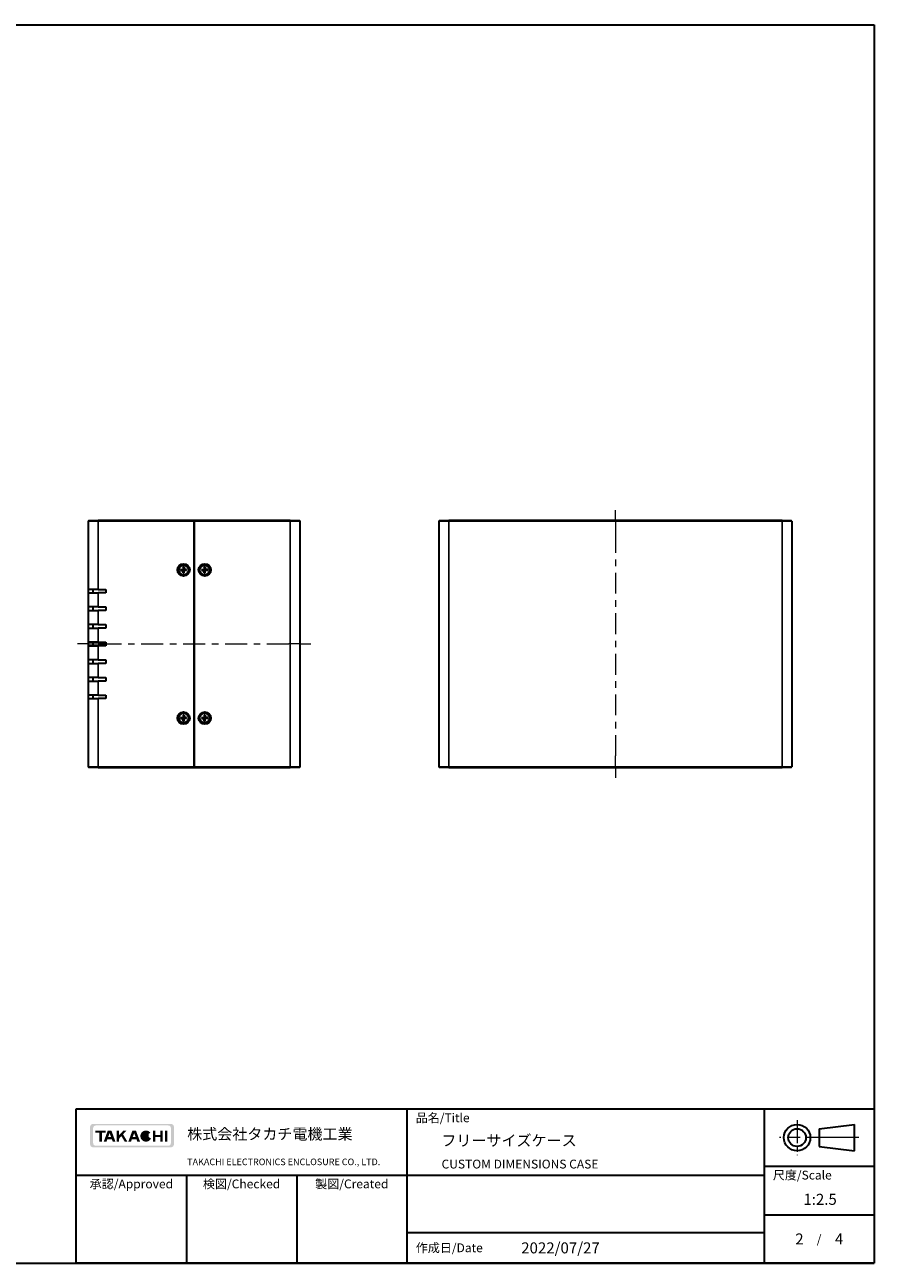
# Model space of a CAD drawing. Units: millimetres. Extents: x 36 to 3781, y 20 to 722.
# Drawn here: x 1520 to 2001, y 20 to 722 of the extents above; entities that cross this region are included whole.
import ezdxf
from ezdxf.enums import TextEntityAlignment as Align

# ---------------------------------------------------------------- set-up
doc = ezdxf.new("R2010")
doc.units = ezdxf.units.MM
doc.header["$LTSCALE"] = 2.5
doc.linetypes.add('CHAIN', pattern=[0.3543, 0.2362, -0.0295, 0.0591, -0.0295])
for name, color, linetype, lineweight in [('Border (ISO)', 7, 'Continuous', 35), ('Title (ISO)', 7, 'Continuous', 35), ('Visible (ISO)', 7, 'Continuous', 35), ('Visible Narrow (ISO)', 7, 'Continuous', 25)]:
    doc.layers.add(name, color=color, linetype=linetype, lineweight=lineweight)
doc.layers.add('Centerline (ISO)', color=7, linetype='Continuous', lineweight=18, true_color=0x80ffff)
doc.layers.add('Hatch (ISO)', color=1, linetype='Continuous', lineweight=18, true_color=0xff0000)
doc.styles.add('Note Text (TK)', font='txt')
doc.styles.add('文字スタイル67', font='arial.ttf')

# ---------------------------------------------------------------- blocks, each defined once
blk = doc.blocks.new('図面枠 tk図枠')
at = {"layer": 'Border (ISO)'}
for p, q in [((14.5, 289), (405.5, 289)), ((405.5, 289), (405.5, 8)), ((14.5, 8), (405.5, 8))]:
    blk.add_line(p, q, dxfattribs=at)
blk = doc.blocks.new('表題欄 tk表題欄')
at = {"layer": 'Hatch (ISO)'}
h = blk.add_hatch(color=256, dxfattribs=at)
edge = h.paths.add_edge_path(flags=0)
edge.add_arc((95.58, 236.3), 0.596, 270, 360)
edge.add_line((96.17, 236.3), (96.17, 239.71))
edge.add_arc((95.58, 239.71), 0.596, 0, 90)
edge.add_line((95.58, 240.31), (79.14, 240.31))
edge.add_arc((79.14, 239.71), 0.596, 90, 180)
edge.add_line((78.54, 239.71), (78.54, 236.3))
edge.add_arc((79.14, 236.3), 0.596, 180, 270)
edge.add_line((79.14, 235.7), (95.58, 235.7))
edge = h.paths.add_edge_path()
edge.add_line((77.84, 239.96), (77.84, 236.05))
edge.add_arc((78.54, 236.05), 0.702, 180, 270)
edge.add_line((78.54, 235.35), (96.17, 235.35))
edge.add_arc((96.17, 236.05), 0.702, 270, 360)
edge.add_line((96.87, 236.05), (96.87, 239.96))
edge.add_arc((96.17, 239.96), 0.702, 0, 90)
edge.add_line((96.17, 240.66), (78.54, 240.66))
edge.add_arc((78.54, 239.96), 0.702, 90, 180)
for points in [[(79.07, 239.15), (79.07, 238.66), (79.92, 238.66), (79.92, 236.66), (80.51, 236.66), (80.51, 238.66), (81.36, 238.66), (81.36, 239.15)], [(85.68, 236.66), (84.94, 237.89), (84.42, 237.32), (84.42, 236.66), (83.9, 236.66), (83.9, 239.15), (84.42, 239.15), (84.42, 238.1), (85.39, 239.15), (86.11, 239.15), (85.32, 238.3), (86.3, 236.66)], [(92.09, 239.15), (92.09, 236.66), (92.61, 236.66), (92.61, 237.66), (93.77, 237.66), (93.77, 236.66), (94.29, 236.66), (94.29, 239.15), (93.77, 239.15), (93.77, 238.15), (92.61, 238.15), (92.61, 239.15)], [(94.84, 239.15), (94.84, 236.66), (95.36, 236.66), (95.36, 239.15)]]:
    blk.add_hatch(color=256, dxfattribs=at).paths.add_polyline_path(points)
h = blk.add_hatch(color=256, dxfattribs=at)
h.paths.add_polyline_path([(82.59, 237.71), (81.95, 237.71), (82.27, 238.58)], flags=0)
h.paths.add_polyline_path([(82.78, 237.2), (81.76, 237.2), (81.57, 236.66), (80.95, 236.66), (81.86, 239.15), (82.68, 239.15), (83.59, 236.66), (82.98, 236.66)])
h = blk.add_hatch(color=256, dxfattribs=at)
h.paths.add_polyline_path([(87.53, 237.71), (88.16, 237.71), (87.85, 238.58)], flags=0)
h.paths.add_polyline_path([(87.14, 236.66), (87.34, 237.2), (88.35, 237.2), (88.55, 236.66), (89.17, 236.66), (88.25, 239.15), (87.44, 239.15), (86.52, 236.66)])
h = blk.add_hatch(color=256, dxfattribs=at)
edge = h.paths.add_edge_path()
edge.add_arc((90.52, 237.9), 1.27, 38.5505, 336.582)
edge.add_line((91.69, 237.4), (91.17, 237.62))
edge.add_ellipse((90.52, 237.9), major_axis=(0, -0.8), ratio=0.867347, start_angle=124.651, end_angle=429.4109, ccw=False)
edge.add_line((91.09, 238.36), (91.52, 238.7))
at = {"layer": 'Title (ISO)'}
for p, q in [((74.71, 244.05), (255.71, 244.05)), ((74.71, 209.05), (74.71, 244.05)), ((149.71, 244.05), (149.71, 209.05)), ((230.71, 244.05), (230.71, 209.05)), ((255.71, 244.05), (255.71, 209.05)), ((243.21, 239.55), (251.21, 240.55)), ((243.21, 239.55), (243.21, 235.55)), ((251.21, 234.55), (251.21, 240.55)), ((243.21, 235.55), (251.21, 234.55)), ((230.71, 231.05), (255.71, 231.05)), ((74.71, 229.05), (230.71, 229.05)), ((99.71, 229.05), (99.71, 209.05)), ((124.71, 229.05), (124.71, 209.05)), ((230.71, 220.05), (255.71, 220.05)), ((149.71, 216.05), (230.71, 216.05)), ((255.71, 209.05), (74.71, 209.05))]:
    blk.add_line(p, q, dxfattribs=at)
at = {"layer": 'Title (ISO)', "color": 4, "linetype": 'CHAIN', "lineweight": 18, "ltscale": 8.88956, "true_color": 0x00ffff}
blk.add_line((238.21, 241.55), (238.21, 233.55), dxfattribs=at)
at = {"layer": 'Title (ISO)', "color": 4, "linetype": 'CHAIN', "lineweight": 18, "ltscale": 20.001633, "true_color": 0x00ffff}
blk.add_line((252.21, 237.55), (234.21, 237.55), dxfattribs=at)
at = {"layer": 'Title (ISO)'}
for radius in [3, 2]:
    blk.add_circle((238.21, 237.55), radius, dxfattribs=at)
at = {"layer": 'Title (ISO)', "color": 1, "true_color": 0xff0000, "char_height": 2, "line_spacing_factor": 1.5, "style": 'Note Text (TK)'}
for s, insert, width, attachment_point in [('\\fＭＳ Ｐゴシック|b0|i0;品名/Title', (151.71, 242.05), 13.0643, 4), ('\\fＭＳ Ｐゴシック|b0|i0;承認/Approved', (87.21, 227.05), 19.3216, 5), ('\\fＭＳ Ｐゴシック|b0|i0;検図/Checked', (112.21, 227.05), 18.3275, 5), ('\\fＭＳ Ｐゴシック|b0|i0;製図/Created', (137.21, 227.05), 17.4737, 5), ('\\fＭＳ Ｐゴシック|b0|i0;尺度/Scale', (232.71, 229.05), 14.3392, 4), ('\\fＭＳ Ｐゴシック|b0|i0;作成日/Date', (151.71, 212.55), 16.3977, 4)]:
    blk.add_mtext(s, dxfattribs=dict(at, insert=insert, width=width, attachment_point=attachment_point))
at = {"layer": 'Title (ISO)', "color": 7, "line_spacing_factor": 1.5, "style": 'Note Text (TK)'}
for s, insert, char_height, attachment_point in [('株式会社タカチ電機工業', (99.87, 238.05), 2.5, 4), ('\\fＭＳ Ｐゴシック|b0|i0;/', (243.21, 214.55), 2, 5)]:
    blk.add_mtext(s, dxfattribs=dict(at, insert=insert, char_height=char_height, attachment_point=attachment_point))
at = {"layer": 'Title (ISO)', "color": 7, "insert": (99.87, 232.05), "char_height": 1.4986, "width": 48.1688, "attachment_point": 4, "line_spacing_factor": 1.5, "style": 'Note Text (TK)'}
blk.add_mtext('\\fArial|b0|i0;TAKACHI ELECTRONICS ENCLOSURE CO., LTD.', dxfattribs=at)
at = {"layer": 'Title (ISO)', "color": 7}
for tag, p, height, style in [('<品名>_001', (157.52, 235.65), 2.5, 'Note Text (TK)'), ('<Title>_001', (157.57, 230.55), 2, '文字スタイル67'), ('作成日_001', (175.64, 211.28), 2.5, 'Note Text (TK)'), ('<ページ_No.>_001', (237.95, 213.3), 2.5, 'Note Text (TK)'), ('<総ページ数>_001', (246.79, 213.3), 2.5, 'Note Text (TK)')]:
    blk.add_attdef(tag, p, '', height=height, dxfattribs=dict(at, style=style))
at = {"layer": 'Title (ISO)', "color": 7, "style": 'Note Text (TK)'}
blk.add_attdef('<尺度>', text='', height=2.5, dxfattribs=at).set_placement((243.21, 223.55), align=Align.MIDDLE_CENTER)

msp = doc.modelspace()

# ---------------------------------------------------------------- linework, layer by layer
at = {"layer": 'Centerline (ISO)'}
for p, q in [((1854.482, 440.95), (1854.482, 447.2)), ((1854.482, 440.95), (1854.482, 434.7)), ((1555.609, 371.25), (1549.359, 371.25)), ((1555.609, 371.25), (1561.859, 371.25)), ((1675.609, 371.25), (1669.359, 371.25)), ((1675.609, 371.25), (1681.859, 371.25)), ((1854.482, 301.55), (1854.482, 307.8)), ((1854.482, 301.55), (1854.482, 295.3))]:
    msp.add_line(p, q, dxfattribs=at)
at = {"layer": 'Centerline (ISO)', "linetype": 'Continuous'}
for p, q in [((1854.482, 434.7), (1854.482, 422.925)), ((1854.482, 419.175), (1854.482, 415.425)), ((1854.482, 411.675), (1854.482, 399.9)), ((1854.482, 396.15), (1854.482, 392.4)), ((1854.482, 388.65), (1854.482, 376.875)), ((1854.482, 373.125), (1854.482, 369.375)), ((1561.859, 371.25), (1574.359, 371.25)), ((1578.109, 371.25), (1581.859, 371.25)), ((1585.609, 371.25), (1598.109, 371.25)), ((1601.859, 371.25), (1605.609, 371.25)), ((1609.359, 371.25), (1621.859, 371.25)), ((1625.609, 371.25), (1629.359, 371.25)), ((1633.109, 371.25), (1645.609, 371.25)), ((1649.359, 371.25), (1653.109, 371.25)), ((1656.859, 371.25), (1669.359, 371.25)), ((1854.482, 365.625), (1854.482, 353.85)), ((1854.482, 350.1), (1854.482, 346.35)), ((1854.482, 342.6), (1854.482, 330.825)), ((1854.482, 327.075), (1854.482, 323.325)), ((1854.482, 319.575), (1854.482, 307.8))]:
    msp.add_line(p, q, dxfattribs=at)
at = {"layer": 'Visible (ISO)'}
for p, q in [((1555.609, 402.25), (1555.609, 440.95)), ((1555.909, 441.25), (1561.109, 441.25)), ((1615.609, 441.25), (1561.109, 441.25)), ((1615.609, 441.25), (1615.609, 440.95)), ((1615.609, 440.95), (1615.609, 441.25)), ((1670.109, 441.25), (1615.609, 441.25)), ((1615.609, 440.95), (1615.609, 301.55)), ((1615.609, 301.55), (1615.609, 440.95)), ((1670.109, 441.25), (1675.309, 441.25)), ((1675.609, 440.95), (1675.609, 301.55)), ((1754.482, 301.55), (1754.482, 440.95)), ((1754.782, 441.25), (1759.982, 441.25)), ((1948.982, 441.25), (1759.982, 441.25)), ((1948.982, 441.25), (1954.182, 441.25)), ((1954.482, 440.95), (1954.482, 301.55)), ((1609.359, 414.944), (1609.325, 413.753)), ((1609.361, 414.853), (1609.479, 414.06)), ((1609.739, 414.06), (1609.858, 414.853)), ((1609.86, 414.944), (1609.894, 413.753)), ((1621.359, 414.944), (1621.325, 413.753)), ((1621.361, 414.853), (1621.479, 414.06)), ((1621.739, 414.06), (1621.858, 414.853)), ((1621.86, 414.944), (1621.894, 413.753)), ((1607.915, 413.501), (1609.107, 413.534)), ((1607.915, 412.999), (1609.107, 412.966)), ((1608.799, 413.38), (1608.006, 413.498)), ((1608.006, 413.002), (1608.799, 413.12)), ((1609.359, 411.556), (1609.325, 412.747)), ((1609.479, 412.44), (1609.361, 411.647)), ((1609.858, 411.647), (1609.739, 412.44)), ((1609.86, 411.556), (1609.894, 412.747)), ((1611.303, 413.501), (1610.112, 413.534)), ((1611.303, 412.999), (1610.112, 412.966)), ((1611.212, 413.498), (1610.42, 413.38)), ((1610.42, 413.12), (1611.212, 413.002)), ((1619.915, 413.501), (1621.107, 413.534)), ((1619.915, 412.999), (1621.107, 412.966)), ((1620.799, 413.38), (1620.006, 413.498)), ((1620.006, 413.002), (1620.799, 413.12)), ((1621.359, 411.556), (1621.325, 412.747)), ((1621.479, 412.44), (1621.361, 411.647)), ((1621.858, 411.647), (1621.739, 412.44)), ((1621.86, 411.556), (1621.894, 412.747)), ((1623.303, 413.501), (1622.112, 413.534)), ((1623.303, 412.999), (1622.112, 412.966)), ((1623.212, 413.498), (1622.42, 413.38)), ((1622.42, 413.12), (1623.212, 413.002)), ((1555.609, 400.25), (1555.609, 402.25)), ((1561.109, 402.25), (1555.609, 402.25)), ((1558.109, 402.25), (1558.109, 400.25)), ((1561.109, 402.25), (1565.609, 402.25)), ((1565.609, 402.25), (1565.609, 400.25)), ((1555.609, 400.25), (1561.109, 400.25)), ((1555.609, 392.25), (1555.609, 400.25)), ((1565.609, 400.25), (1561.109, 400.25)), ((1561.109, 392.25), (1555.609, 392.25)), ((1555.609, 390.25), (1555.609, 392.25)), ((1555.609, 390.25), (1561.109, 390.25)), ((1555.609, 382.25), (1555.609, 390.25)), ((1558.109, 392.25), (1558.109, 390.25)), ((1561.109, 392.25), (1565.609, 392.25)), ((1565.609, 390.25), (1561.109, 390.25)), ((1565.609, 392.25), (1565.609, 390.25)), ((1561.109, 382.25), (1555.609, 382.25)), ((1555.609, 380.25), (1555.609, 382.25)), ((1555.609, 380.25), (1561.109, 380.25)), ((1555.609, 372.25), (1555.609, 380.25)), ((1558.109, 382.25), (1558.109, 380.25)), ((1561.109, 382.25), (1565.609, 382.25)), ((1565.609, 380.25), (1561.109, 380.25)), ((1565.609, 382.25), (1565.609, 380.25)), ((1561.109, 372.25), (1555.609, 372.25)), ((1555.609, 370.25), (1555.609, 372.25)), ((1555.609, 370.25), (1561.109, 370.25)), ((1555.609, 362.25), (1555.609, 370.25)), ((1558.109, 372.25), (1558.109, 370.25)), ((1561.109, 372.25), (1565.609, 372.25)), ((1565.609, 370.25), (1561.109, 370.25)), ((1565.609, 372.25), (1565.609, 370.25)), ((1561.109, 362.25), (1555.609, 362.25)), ((1555.609, 360.25), (1555.609, 362.25)), ((1555.609, 360.25), (1561.109, 360.25)), ((1555.609, 352.25), (1555.609, 360.25)), ((1558.109, 362.25), (1558.109, 360.25)), ((1561.109, 362.25), (1565.609, 362.25)), ((1565.609, 360.25), (1561.109, 360.25)), ((1565.609, 362.25), (1565.609, 360.25)), ((1561.109, 352.25), (1555.609, 352.25)), ((1555.609, 350.25), (1555.609, 352.25)), ((1558.109, 352.25), (1558.109, 350.25)), ((1561.109, 352.25), (1565.609, 352.25)), ((1565.609, 352.25), (1565.609, 350.25)), ((1555.609, 350.25), (1561.109, 350.25)), ((1555.609, 342.25), (1555.609, 350.25)), ((1565.609, 350.25), (1561.109, 350.25)), ((1561.109, 342.25), (1555.609, 342.25)), ((1555.609, 340.25), (1555.609, 342.25)), ((1555.609, 340.25), (1561.109, 340.25)), ((1555.609, 301.55), (1555.609, 340.25)), ((1558.109, 342.25), (1558.109, 340.25)), ((1561.109, 342.25), (1565.609, 342.25)), ((1565.609, 340.25), (1561.109, 340.25)), ((1565.609, 342.25), (1565.609, 340.25)), ((1609.359, 330.944), (1609.325, 329.753)), ((1609.361, 330.853), (1609.479, 330.06)), ((1609.739, 330.06), (1609.858, 330.853)), ((1609.86, 330.944), (1609.894, 329.753)), ((1621.359, 330.944), (1621.325, 329.753)), ((1621.361, 330.853), (1621.479, 330.06)), ((1621.739, 330.06), (1621.858, 330.853)), ((1621.86, 330.944), (1621.894, 329.753)), ((1607.915, 329.501), (1609.107, 329.534)), ((1607.915, 328.999), (1609.107, 328.966)), ((1608.799, 329.38), (1608.006, 329.498)), ((1608.006, 329.002), (1608.799, 329.12)), ((1609.359, 327.556), (1609.325, 328.747)), ((1609.479, 328.44), (1609.361, 327.647)), ((1609.858, 327.647), (1609.739, 328.44)), ((1609.86, 327.556), (1609.894, 328.747)), ((1611.303, 329.501), (1610.112, 329.534)), ((1611.303, 328.999), (1610.112, 328.966)), ((1611.212, 329.498), (1610.42, 329.38)), ((1610.42, 329.12), (1611.212, 329.002)), ((1619.915, 329.501), (1621.107, 329.534)), ((1619.915, 328.999), (1621.107, 328.966)), ((1620.799, 329.38), (1620.006, 329.498)), ((1620.006, 329.002), (1620.799, 329.12)), ((1621.359, 327.556), (1621.325, 328.747)), ((1621.479, 328.44), (1621.361, 327.647)), ((1621.858, 327.647), (1621.739, 328.44)), ((1621.86, 327.556), (1621.894, 328.747)), ((1623.303, 329.501), (1622.112, 329.534)), ((1623.303, 328.999), (1622.112, 328.966)), ((1623.212, 329.498), (1622.42, 329.38)), ((1622.42, 329.12), (1623.212, 329.002)), ((1561.109, 301.25), (1555.909, 301.25)), ((1561.109, 301.25), (1615.609, 301.25)), ((1615.609, 301.55), (1615.609, 301.25)), ((1615.609, 301.25), (1615.609, 301.55)), ((1615.609, 301.25), (1670.109, 301.25)), ((1675.309, 301.25), (1670.109, 301.25)), ((1759.982, 301.25), (1754.782, 301.25)), ((1759.982, 301.25), (1948.982, 301.25)), ((1954.182, 301.25), (1948.982, 301.25))]:
    msp.add_line(p, q, dxfattribs=at)
for centre, radius in [((1609.609, 413.25), 3.5), ((1609.609, 413.25), 2.75), ((1621.609, 413.25), 3.5), ((1621.609, 413.25), 2.75), ((1609.609, 329.25), 3.5), ((1609.609, 329.25), 2.75), ((1621.609, 329.25), 3.5), ((1621.609, 329.25), 2.75)]:
    msp.add_circle(centre, radius, dxfattribs=at)
for centre, radius, start, end in [((1555.909, 440.95), 0.3, 90, 180), ((1675.309, 440.95), 0.3, 0, 90), ((1754.782, 440.95), 0.3, 90, 180), ((1954.182, 440.95), 0.3, 0, 90), ((1609.609, 413.25), 0.82, 170.885424, 189.114576), ((1609.1, 413.759), 0.225, 271.612029, 358.387971), ((1609.1, 412.741), 0.225, 1.612029, 88.387971), ((1609.609, 413.25), 0.82, 80.885424, 99.114576), ((1609.609, 413.25), 0.82, 260.885424, 279.114576), ((1610.118, 413.759), 0.225, 181.612029, 268.387971), ((1610.118, 412.741), 0.225, 91.612029, 178.387971), ((1609.609, 413.25), 0.82, 350.885424, 9.114576), ((1621.609, 413.25), 0.82, 170.885424, 189.114576), ((1621.1, 413.759), 0.225, 271.612029, 358.387971), ((1621.1, 412.741), 0.225, 1.612029, 88.387971), ((1621.609, 413.25), 0.82, 80.885424, 99.114576), ((1621.609, 413.25), 0.82, 260.885424, 279.114576), ((1622.118, 413.759), 0.225, 181.612029, 268.387971), ((1622.118, 412.741), 0.225, 91.612029, 178.387971), ((1621.609, 413.25), 0.82, 350.885424, 9.114576), ((1609.609, 329.25), 0.82, 170.885424, 189.114576), ((1609.1, 329.759), 0.225, 271.612029, 358.387971), ((1609.1, 328.741), 0.225, 1.612029, 88.387971), ((1609.609, 329.25), 0.82, 80.885424, 99.114576), ((1609.609, 329.25), 0.82, 260.885424, 279.114576), ((1610.118, 329.759), 0.225, 181.612029, 268.387971), ((1610.118, 328.741), 0.225, 91.612029, 178.387971), ((1609.609, 329.25), 0.82, 350.885424, 9.114576), ((1621.609, 329.25), 0.82, 170.885424, 189.114576), ((1621.1, 329.759), 0.225, 271.612029, 358.387971), ((1621.1, 328.741), 0.225, 1.612029, 88.387971), ((1621.609, 329.25), 0.82, 80.885424, 99.114576), ((1621.609, 329.25), 0.82, 260.885424, 279.114576), ((1622.118, 329.759), 0.225, 181.612029, 268.387971), ((1622.118, 328.741), 0.225, 91.612029, 178.387971), ((1621.609, 329.25), 0.82, 350.885424, 9.114576), ((1555.909, 301.55), 0.3, 180, 270), ((1675.309, 301.55), 0.3, 270, 0), ((1754.782, 301.55), 0.3, 180, 270), ((1954.182, 301.55), 0.3, 270, 0)]:
    msp.add_arc(centre, radius, start, end, dxfattribs=at)
for points, knots in [([(1609.361, 414.853), (1609.36, 414.858), (1609.36, 414.865), (1609.359, 414.881), (1609.358, 414.893), (1609.358, 414.916), (1609.358, 414.931), (1609.359, 414.944)], [0.034618354, 0.034618354, 0.034618354, 0.034618354, 0.037652624, 0.037652624, 0.04141077, 0.04141077, 0.045220711, 0.045220711, 0.045220711, 0.045220711]), ([(1609.86, 414.944), (1609.86, 414.931), (1609.861, 414.916), (1609.86, 414.893), (1609.86, 414.881), (1609.859, 414.865), (1609.858, 414.858), (1609.858, 414.853)], [0.015165368, 0.015165368, 0.015165368, 0.015165368, 0.018975309, 0.018975309, 0.022733454, 0.022733454, 0.025767724, 0.025767724, 0.025767724, 0.025767724]), ([(1621.361, 414.853), (1621.36, 414.858), (1621.36, 414.865), (1621.359, 414.881), (1621.358, 414.893), (1621.358, 414.916), (1621.358, 414.931), (1621.359, 414.944)], [0.034618354, 0.034618354, 0.034618354, 0.034618354, 0.037652624, 0.037652624, 0.04141077, 0.04141077, 0.045220711, 0.045220711, 0.045220711, 0.045220711]), ([(1621.86, 414.944), (1621.86, 414.931), (1621.861, 414.916), (1621.86, 414.893), (1621.86, 414.881), (1621.859, 414.865), (1621.858, 414.858), (1621.858, 414.853)], [0.015165368, 0.015165368, 0.015165368, 0.015165368, 0.018975309, 0.018975309, 0.022733454, 0.022733454, 0.025767724, 0.025767724, 0.025767724, 0.025767724]), ([(1607.915, 413.501), (1607.928, 413.501), (1607.943, 413.501), (1607.966, 413.501), (1607.979, 413.501), (1607.995, 413.5), (1608.002, 413.499), (1608.006, 413.498)], [0.015165368, 0.015165368, 0.015165368, 0.015165368, 0.018975309, 0.018975309, 0.022733454, 0.022733454, 0.025767724, 0.025767724, 0.025767724, 0.025767724]), ([(1608.006, 413.002), (1608.002, 413.001), (1607.995, 413), (1607.979, 412.999), (1607.966, 412.999), (1607.943, 412.999), (1607.928, 412.999), (1607.915, 412.999)], [0.034618354, 0.034618354, 0.034618354, 0.034618354, 0.037652624, 0.037652624, 0.04141077, 0.04141077, 0.045220711, 0.045220711, 0.045220711, 0.045220711]), ([(1609.485, 413.748), (1609.486, 413.708), (1609.48, 413.668), (1609.461, 413.606), (1609.449, 413.578), (1609.418, 413.526), (1609.399, 413.501), (1609.358, 413.46), (1609.333, 413.441), (1609.281, 413.41), (1609.254, 413.399), (1609.192, 413.38), (1609.151, 413.374), (1609.111, 413.374)], [0.171436372, 0.171436372, 0.171436372, 0.171436372, 0.183837157, 0.183837157, 0.192559021, 0.192559021, 0.201280884, 0.201280884, 0.210002748, 0.210002748, 0.218724612, 0.218724612, 0.231125397, 0.231125397, 0.231125397, 0.231125397]), ([(1609.111, 413.126), (1609.151, 413.126), (1609.192, 413.12), (1609.254, 413.101), (1609.281, 413.09), (1609.333, 413.059), (1609.358, 413.04), (1609.399, 412.999), (1609.418, 412.974), (1609.449, 412.922), (1609.461, 412.894), (1609.48, 412.832), (1609.486, 412.792), (1609.485, 412.752)], [0.171436372, 0.171436372, 0.171436372, 0.171436372, 0.183837157, 0.183837157, 0.192559021, 0.192559021, 0.201280884, 0.201280884, 0.210002748, 0.210002748, 0.218724612, 0.218724612, 0.231125397, 0.231125397, 0.231125397, 0.231125397]), ([(1609.359, 411.556), (1609.358, 411.569), (1609.358, 411.584), (1609.358, 411.607), (1609.359, 411.619), (1609.36, 411.635), (1609.36, 411.642), (1609.361, 411.647)], [0.015165368, 0.015165368, 0.015165368, 0.015165368, 0.018975309, 0.018975309, 0.022733454, 0.022733454, 0.025767724, 0.025767724, 0.025767724, 0.025767724]), ([(1610.108, 413.374), (1610.068, 413.374), (1610.027, 413.38), (1609.965, 413.399), (1609.938, 413.41), (1609.885, 413.441), (1609.861, 413.46), (1609.82, 413.501), (1609.8, 413.526), (1609.77, 413.578), (1609.758, 413.606), (1609.739, 413.668), (1609.733, 413.708), (1609.734, 413.748)], [0.171436372, 0.171436372, 0.171436372, 0.171436372, 0.183837157, 0.183837157, 0.192559021, 0.192559021, 0.201280884, 0.201280884, 0.210002748, 0.210002748, 0.218724612, 0.218724612, 0.231125397, 0.231125397, 0.231125397, 0.231125397]), ([(1609.734, 412.752), (1609.733, 412.792), (1609.739, 412.832), (1609.758, 412.894), (1609.77, 412.922), (1609.8, 412.974), (1609.82, 412.999), (1609.861, 413.04), (1609.885, 413.059), (1609.938, 413.09), (1609.965, 413.101), (1610.027, 413.12), (1610.068, 413.126), (1610.108, 413.126)], [0.171436372, 0.171436372, 0.171436372, 0.171436372, 0.183837157, 0.183837157, 0.192559021, 0.192559021, 0.201280884, 0.201280884, 0.210002748, 0.210002748, 0.218724612, 0.218724612, 0.231125397, 0.231125397, 0.231125397, 0.231125397]), ([(1609.858, 411.647), (1609.858, 411.642), (1609.859, 411.635), (1609.86, 411.619), (1609.86, 411.607), (1609.861, 411.584), (1609.86, 411.569), (1609.86, 411.556)], [0.034618354, 0.034618354, 0.034618354, 0.034618354, 0.037652624, 0.037652624, 0.04141077, 0.04141077, 0.045220711, 0.045220711, 0.045220711, 0.045220711]), ([(1611.212, 413.498), (1611.217, 413.499), (1611.224, 413.5), (1611.24, 413.501), (1611.252, 413.501), (1611.276, 413.501), (1611.291, 413.501), (1611.303, 413.501)], [0.034618354, 0.034618354, 0.034618354, 0.034618354, 0.037652624, 0.037652624, 0.04141077, 0.04141077, 0.045220711, 0.045220711, 0.045220711, 0.045220711]), ([(1611.303, 412.999), (1611.291, 412.999), (1611.276, 412.999), (1611.252, 412.999), (1611.24, 412.999), (1611.224, 413), (1611.217, 413.001), (1611.212, 413.002)], [0.015165368, 0.015165368, 0.015165368, 0.015165368, 0.018975309, 0.018975309, 0.022733454, 0.022733454, 0.025767724, 0.025767724, 0.025767724, 0.025767724]), ([(1619.915, 413.501), (1619.928, 413.501), (1619.943, 413.501), (1619.966, 413.501), (1619.979, 413.501), (1619.995, 413.5), (1620.002, 413.499), (1620.006, 413.498)], [0.015165368, 0.015165368, 0.015165368, 0.015165368, 0.018975309, 0.018975309, 0.022733454, 0.022733454, 0.025767724, 0.025767724, 0.025767724, 0.025767724]), ([(1620.006, 413.002), (1620.002, 413.001), (1619.995, 413), (1619.979, 412.999), (1619.966, 412.999), (1619.943, 412.999), (1619.928, 412.999), (1619.915, 412.999)], [0.034618354, 0.034618354, 0.034618354, 0.034618354, 0.037652624, 0.037652624, 0.04141077, 0.04141077, 0.045220711, 0.045220711, 0.045220711, 0.045220711]), ([(1621.485, 413.748), (1621.486, 413.708), (1621.48, 413.668), (1621.461, 413.606), (1621.449, 413.578), (1621.418, 413.526), (1621.399, 413.501), (1621.358, 413.46), (1621.333, 413.441), (1621.281, 413.41), (1621.254, 413.399), (1621.192, 413.38), (1621.151, 413.374), (1621.111, 413.374)], [0.171436372, 0.171436372, 0.171436372, 0.171436372, 0.183837157, 0.183837157, 0.192559021, 0.192559021, 0.201280884, 0.201280884, 0.210002748, 0.210002748, 0.218724612, 0.218724612, 0.231125397, 0.231125397, 0.231125397, 0.231125397]), ([(1621.111, 413.126), (1621.151, 413.126), (1621.192, 413.12), (1621.254, 413.101), (1621.281, 413.09), (1621.333, 413.059), (1621.358, 413.04), (1621.399, 412.999), (1621.418, 412.974), (1621.449, 412.922), (1621.461, 412.894), (1621.48, 412.832), (1621.486, 412.792), (1621.485, 412.752)], [0.171436372, 0.171436372, 0.171436372, 0.171436372, 0.183837157, 0.183837157, 0.192559021, 0.192559021, 0.201280884, 0.201280884, 0.210002748, 0.210002748, 0.218724612, 0.218724612, 0.231125397, 0.231125397, 0.231125397, 0.231125397]), ([(1621.359, 411.556), (1621.358, 411.569), (1621.358, 411.584), (1621.358, 411.607), (1621.359, 411.619), (1621.36, 411.635), (1621.36, 411.642), (1621.361, 411.647)], [0.015165368, 0.015165368, 0.015165368, 0.015165368, 0.018975309, 0.018975309, 0.022733454, 0.022733454, 0.025767724, 0.025767724, 0.025767724, 0.025767724]), ([(1622.108, 413.374), (1622.068, 413.374), (1622.027, 413.38), (1621.965, 413.399), (1621.938, 413.41), (1621.885, 413.441), (1621.861, 413.46), (1621.82, 413.501), (1621.8, 413.526), (1621.77, 413.578), (1621.758, 413.606), (1621.739, 413.668), (1621.733, 413.708), (1621.734, 413.748)], [0.171436372, 0.171436372, 0.171436372, 0.171436372, 0.183837157, 0.183837157, 0.192559021, 0.192559021, 0.201280884, 0.201280884, 0.210002748, 0.210002748, 0.218724612, 0.218724612, 0.231125397, 0.231125397, 0.231125397, 0.231125397]), ([(1621.734, 412.752), (1621.733, 412.792), (1621.739, 412.832), (1621.758, 412.894), (1621.77, 412.922), (1621.8, 412.974), (1621.82, 412.999), (1621.861, 413.04), (1621.885, 413.059), (1621.938, 413.09), (1621.965, 413.101), (1622.027, 413.12), (1622.068, 413.126), (1622.108, 413.126)], [0.171436372, 0.171436372, 0.171436372, 0.171436372, 0.183837157, 0.183837157, 0.192559021, 0.192559021, 0.201280884, 0.201280884, 0.210002748, 0.210002748, 0.218724612, 0.218724612, 0.231125397, 0.231125397, 0.231125397, 0.231125397]), ([(1621.858, 411.647), (1621.858, 411.642), (1621.859, 411.635), (1621.86, 411.619), (1621.86, 411.607), (1621.861, 411.584), (1621.86, 411.569), (1621.86, 411.556)], [0.034618354, 0.034618354, 0.034618354, 0.034618354, 0.037652624, 0.037652624, 0.04141077, 0.04141077, 0.045220711, 0.045220711, 0.045220711, 0.045220711]), ([(1623.212, 413.498), (1623.217, 413.499), (1623.224, 413.5), (1623.24, 413.501), (1623.252, 413.501), (1623.276, 413.501), (1623.291, 413.501), (1623.303, 413.501)], [0.034618354, 0.034618354, 0.034618354, 0.034618354, 0.037652624, 0.037652624, 0.04141077, 0.04141077, 0.045220711, 0.045220711, 0.045220711, 0.045220711]), ([(1623.303, 412.999), (1623.291, 412.999), (1623.276, 412.999), (1623.252, 412.999), (1623.24, 412.999), (1623.224, 413), (1623.217, 413.001), (1623.212, 413.002)], [0.015165368, 0.015165368, 0.015165368, 0.015165368, 0.018975309, 0.018975309, 0.022733454, 0.022733454, 0.025767724, 0.025767724, 0.025767724, 0.025767724]), ([(1609.361, 330.853), (1609.36, 330.858), (1609.36, 330.865), (1609.359, 330.881), (1609.358, 330.893), (1609.358, 330.916), (1609.358, 330.931), (1609.359, 330.944)], [0.034618354, 0.034618354, 0.034618354, 0.034618354, 0.037652624, 0.037652624, 0.04141077, 0.04141077, 0.045220711, 0.045220711, 0.045220711, 0.045220711]), ([(1609.86, 330.944), (1609.86, 330.931), (1609.861, 330.916), (1609.86, 330.893), (1609.86, 330.881), (1609.859, 330.865), (1609.858, 330.858), (1609.858, 330.853)], [0.015165368, 0.015165368, 0.015165368, 0.015165368, 0.018975309, 0.018975309, 0.022733454, 0.022733454, 0.025767724, 0.025767724, 0.025767724, 0.025767724]), ([(1621.361, 330.853), (1621.36, 330.858), (1621.36, 330.865), (1621.359, 330.881), (1621.358, 330.893), (1621.358, 330.916), (1621.358, 330.931), (1621.359, 330.944)], [0.034618354, 0.034618354, 0.034618354, 0.034618354, 0.037652624, 0.037652624, 0.04141077, 0.04141077, 0.045220711, 0.045220711, 0.045220711, 0.045220711]), ([(1621.86, 330.944), (1621.86, 330.931), (1621.861, 330.916), (1621.86, 330.893), (1621.86, 330.881), (1621.859, 330.865), (1621.858, 330.858), (1621.858, 330.853)], [0.015165368, 0.015165368, 0.015165368, 0.015165368, 0.018975309, 0.018975309, 0.022733454, 0.022733454, 0.025767724, 0.025767724, 0.025767724, 0.025767724]), ([(1607.915, 329.501), (1607.928, 329.501), (1607.943, 329.501), (1607.966, 329.501), (1607.979, 329.501), (1607.995, 329.5), (1608.002, 329.499), (1608.006, 329.498)], [0.015165368, 0.015165368, 0.015165368, 0.015165368, 0.018975309, 0.018975309, 0.022733454, 0.022733454, 0.025767724, 0.025767724, 0.025767724, 0.025767724]), ([(1608.006, 329.002), (1608.002, 329.001), (1607.995, 329), (1607.979, 328.999), (1607.966, 328.999), (1607.943, 328.999), (1607.928, 328.999), (1607.915, 328.999)], [0.034618354, 0.034618354, 0.034618354, 0.034618354, 0.037652624, 0.037652624, 0.04141077, 0.04141077, 0.045220711, 0.045220711, 0.045220711, 0.045220711]), ([(1609.485, 329.748), (1609.486, 329.708), (1609.48, 329.668), (1609.461, 329.606), (1609.449, 329.578), (1609.418, 329.526), (1609.399, 329.501), (1609.358, 329.46), (1609.333, 329.441), (1609.281, 329.41), (1609.254, 329.399), (1609.192, 329.38), (1609.151, 329.374), (1609.111, 329.374)], [0.171436372, 0.171436372, 0.171436372, 0.171436372, 0.183837157, 0.183837157, 0.192559021, 0.192559021, 0.201280884, 0.201280884, 0.210002748, 0.210002748, 0.218724612, 0.218724612, 0.231125397, 0.231125397, 0.231125397, 0.231125397]), ([(1609.111, 329.126), (1609.151, 329.126), (1609.192, 329.12), (1609.254, 329.101), (1609.281, 329.09), (1609.333, 329.059), (1609.358, 329.04), (1609.399, 328.999), (1609.418, 328.974), (1609.449, 328.922), (1609.461, 328.894), (1609.48, 328.832), (1609.486, 328.792), (1609.485, 328.752)], [0.171436372, 0.171436372, 0.171436372, 0.171436372, 0.183837157, 0.183837157, 0.192559021, 0.192559021, 0.201280884, 0.201280884, 0.210002748, 0.210002748, 0.218724612, 0.218724612, 0.231125397, 0.231125397, 0.231125397, 0.231125397]), ([(1609.359, 327.556), (1609.358, 327.569), (1609.358, 327.584), (1609.358, 327.607), (1609.359, 327.619), (1609.36, 327.635), (1609.36, 327.642), (1609.361, 327.647)], [0.015165368, 0.015165368, 0.015165368, 0.015165368, 0.018975309, 0.018975309, 0.022733454, 0.022733454, 0.025767724, 0.025767724, 0.025767724, 0.025767724]), ([(1610.108, 329.374), (1610.068, 329.374), (1610.027, 329.38), (1609.965, 329.399), (1609.938, 329.41), (1609.885, 329.441), (1609.861, 329.46), (1609.82, 329.501), (1609.8, 329.526), (1609.77, 329.578), (1609.758, 329.606), (1609.739, 329.668), (1609.733, 329.708), (1609.734, 329.748)], [0.171436372, 0.171436372, 0.171436372, 0.171436372, 0.183837157, 0.183837157, 0.192559021, 0.192559021, 0.201280884, 0.201280884, 0.210002748, 0.210002748, 0.218724612, 0.218724612, 0.231125397, 0.231125397, 0.231125397, 0.231125397]), ([(1609.734, 328.752), (1609.733, 328.792), (1609.739, 328.832), (1609.758, 328.894), (1609.77, 328.922), (1609.8, 328.974), (1609.82, 328.999), (1609.861, 329.04), (1609.885, 329.059), (1609.938, 329.09), (1609.965, 329.101), (1610.027, 329.12), (1610.068, 329.126), (1610.108, 329.126)], [0.171436372, 0.171436372, 0.171436372, 0.171436372, 0.183837157, 0.183837157, 0.192559021, 0.192559021, 0.201280884, 0.201280884, 0.210002748, 0.210002748, 0.218724612, 0.218724612, 0.231125397, 0.231125397, 0.231125397, 0.231125397]), ([(1609.858, 327.647), (1609.858, 327.642), (1609.859, 327.635), (1609.86, 327.619), (1609.86, 327.607), (1609.861, 327.584), (1609.86, 327.569), (1609.86, 327.556)], [0.034618354, 0.034618354, 0.034618354, 0.034618354, 0.037652624, 0.037652624, 0.04141077, 0.04141077, 0.045220711, 0.045220711, 0.045220711, 0.045220711]), ([(1611.212, 329.498), (1611.217, 329.499), (1611.224, 329.5), (1611.24, 329.501), (1611.252, 329.501), (1611.276, 329.501), (1611.291, 329.501), (1611.303, 329.501)], [0.034618354, 0.034618354, 0.034618354, 0.034618354, 0.037652624, 0.037652624, 0.04141077, 0.04141077, 0.045220711, 0.045220711, 0.045220711, 0.045220711]), ([(1611.303, 328.999), (1611.291, 328.999), (1611.276, 328.999), (1611.252, 328.999), (1611.24, 328.999), (1611.224, 329), (1611.217, 329.001), (1611.212, 329.002)], [0.015165368, 0.015165368, 0.015165368, 0.015165368, 0.018975309, 0.018975309, 0.022733454, 0.022733454, 0.025767724, 0.025767724, 0.025767724, 0.025767724]), ([(1619.915, 329.501), (1619.928, 329.501), (1619.943, 329.501), (1619.966, 329.501), (1619.979, 329.501), (1619.995, 329.5), (1620.002, 329.499), (1620.006, 329.498)], [0.015165368, 0.015165368, 0.015165368, 0.015165368, 0.018975309, 0.018975309, 0.022733454, 0.022733454, 0.025767724, 0.025767724, 0.025767724, 0.025767724]), ([(1620.006, 329.002), (1620.002, 329.001), (1619.995, 329), (1619.979, 328.999), (1619.966, 328.999), (1619.943, 328.999), (1619.928, 328.999), (1619.915, 328.999)], [0.034618354, 0.034618354, 0.034618354, 0.034618354, 0.037652624, 0.037652624, 0.04141077, 0.04141077, 0.045220711, 0.045220711, 0.045220711, 0.045220711]), ([(1621.485, 329.748), (1621.486, 329.708), (1621.48, 329.668), (1621.461, 329.606), (1621.449, 329.578), (1621.418, 329.526), (1621.399, 329.501), (1621.358, 329.46), (1621.333, 329.441), (1621.281, 329.41), (1621.254, 329.399), (1621.192, 329.38), (1621.151, 329.374), (1621.111, 329.374)], [0.171436372, 0.171436372, 0.171436372, 0.171436372, 0.183837157, 0.183837157, 0.192559021, 0.192559021, 0.201280884, 0.201280884, 0.210002748, 0.210002748, 0.218724612, 0.218724612, 0.231125397, 0.231125397, 0.231125397, 0.231125397]), ([(1621.111, 329.126), (1621.151, 329.126), (1621.192, 329.12), (1621.254, 329.101), (1621.281, 329.09), (1621.333, 329.059), (1621.358, 329.04), (1621.399, 328.999), (1621.418, 328.974), (1621.449, 328.922), (1621.461, 328.894), (1621.48, 328.832), (1621.486, 328.792), (1621.485, 328.752)], [0.171436372, 0.171436372, 0.171436372, 0.171436372, 0.183837157, 0.183837157, 0.192559021, 0.192559021, 0.201280884, 0.201280884, 0.210002748, 0.210002748, 0.218724612, 0.218724612, 0.231125397, 0.231125397, 0.231125397, 0.231125397]), ([(1621.359, 327.556), (1621.358, 327.569), (1621.358, 327.584), (1621.358, 327.607), (1621.359, 327.619), (1621.36, 327.635), (1621.36, 327.642), (1621.361, 327.647)], [0.015165368, 0.015165368, 0.015165368, 0.015165368, 0.018975309, 0.018975309, 0.022733454, 0.022733454, 0.025767724, 0.025767724, 0.025767724, 0.025767724]), ([(1622.108, 329.374), (1622.068, 329.374), (1622.027, 329.38), (1621.965, 329.399), (1621.938, 329.41), (1621.885, 329.441), (1621.861, 329.46), (1621.82, 329.501), (1621.8, 329.526), (1621.77, 329.578), (1621.758, 329.606), (1621.739, 329.668), (1621.733, 329.708), (1621.734, 329.748)], [0.171436372, 0.171436372, 0.171436372, 0.171436372, 0.183837157, 0.183837157, 0.192559021, 0.192559021, 0.201280884, 0.201280884, 0.210002748, 0.210002748, 0.218724612, 0.218724612, 0.231125397, 0.231125397, 0.231125397, 0.231125397]), ([(1621.734, 328.752), (1621.733, 328.792), (1621.739, 328.832), (1621.758, 328.894), (1621.77, 328.922), (1621.8, 328.974), (1621.82, 328.999), (1621.861, 329.04), (1621.885, 329.059), (1621.938, 329.09), (1621.965, 329.101), (1622.027, 329.12), (1622.068, 329.126), (1622.108, 329.126)], [0.171436372, 0.171436372, 0.171436372, 0.171436372, 0.183837157, 0.183837157, 0.192559021, 0.192559021, 0.201280884, 0.201280884, 0.210002748, 0.210002748, 0.218724612, 0.218724612, 0.231125397, 0.231125397, 0.231125397, 0.231125397]), ([(1621.858, 327.647), (1621.858, 327.642), (1621.859, 327.635), (1621.86, 327.619), (1621.86, 327.607), (1621.861, 327.584), (1621.86, 327.569), (1621.86, 327.556)], [0.034618354, 0.034618354, 0.034618354, 0.034618354, 0.037652624, 0.037652624, 0.04141077, 0.04141077, 0.045220711, 0.045220711, 0.045220711, 0.045220711]), ([(1623.212, 329.498), (1623.217, 329.499), (1623.224, 329.5), (1623.24, 329.501), (1623.252, 329.501), (1623.276, 329.501), (1623.291, 329.501), (1623.303, 329.501)], [0.034618354, 0.034618354, 0.034618354, 0.034618354, 0.037652624, 0.037652624, 0.04141077, 0.04141077, 0.045220711, 0.045220711, 0.045220711, 0.045220711]), ([(1623.303, 328.999), (1623.291, 328.999), (1623.276, 328.999), (1623.252, 328.999), (1623.24, 328.999), (1623.224, 329), (1623.217, 329.001), (1623.212, 329.002)], [0.015165368, 0.015165368, 0.015165368, 0.015165368, 0.018975309, 0.018975309, 0.022733454, 0.022733454, 0.025767724, 0.025767724, 0.025767724, 0.025767724])]:
    msp.add_open_spline(points, degree=3, knots=knots, dxfattribs=at)
for points, weights in [([(1609.111, 413.374), (1608.991, 413.377), (1608.799, 413.38)], [1.49274833506, 1.25721835477, 1]), ([(1608.799, 413.12), (1608.991, 413.123), (1609.111, 413.126)], [1, 1.25721835477, 1.49274833506]), ([(1609.479, 414.06), (1609.483, 413.868), (1609.485, 413.748)], [1, 1.25721835477, 1.49274833506]), ([(1609.485, 412.752), (1609.483, 412.632), (1609.479, 412.44)], [1.49274833506, 1.25721835477, 1]), ([(1609.734, 413.748), (1609.736, 413.868), (1609.739, 414.06)], [1.49274833506, 1.25721835477, 1]), ([(1609.739, 412.44), (1609.736, 412.632), (1609.734, 412.752)], [1, 1.25721835477, 1.49274833506]), ([(1610.42, 413.38), (1610.227, 413.377), (1610.108, 413.374)], [1, 1.25721835477, 1.49274833506]), ([(1610.108, 413.126), (1610.227, 413.123), (1610.42, 413.12)], [1.49274833506, 1.25721835477, 1]), ([(1621.111, 413.374), (1620.991, 413.377), (1620.799, 413.38)], [1.49274833506, 1.25721835477, 1]), ([(1620.799, 413.12), (1620.991, 413.123), (1621.111, 413.126)], [1, 1.25721835477, 1.49274833506]), ([(1621.479, 414.06), (1621.483, 413.868), (1621.485, 413.748)], [1, 1.25721835477, 1.49274833506]), ([(1621.485, 412.752), (1621.483, 412.632), (1621.479, 412.44)], [1.49274833506, 1.25721835477, 1]), ([(1621.734, 413.748), (1621.736, 413.868), (1621.739, 414.06)], [1.49274833506, 1.25721835477, 1]), ([(1621.739, 412.44), (1621.736, 412.632), (1621.734, 412.752)], [1, 1.25721835477, 1.49274833506]), ([(1622.42, 413.38), (1622.227, 413.377), (1622.108, 413.374)], [1, 1.25721835477, 1.49274833506]), ([(1622.108, 413.126), (1622.227, 413.123), (1622.42, 413.12)], [1.49274833506, 1.25721835477, 1]), ([(1609.111, 329.374), (1608.991, 329.377), (1608.799, 329.38)], [1.49274833506, 1.25721835477, 1]), ([(1608.799, 329.12), (1608.991, 329.123), (1609.111, 329.126)], [1, 1.25721835477, 1.49274833506]), ([(1609.479, 330.06), (1609.483, 329.868), (1609.485, 329.748)], [1, 1.25721835477, 1.49274833506]), ([(1609.485, 328.752), (1609.483, 328.632), (1609.479, 328.44)], [1.49274833506, 1.25721835477, 1]), ([(1609.734, 329.748), (1609.736, 329.868), (1609.739, 330.06)], [1.49274833506, 1.25721835477, 1]), ([(1609.739, 328.44), (1609.736, 328.632), (1609.734, 328.752)], [1, 1.25721835477, 1.49274833506]), ([(1610.42, 329.38), (1610.227, 329.377), (1610.108, 329.374)], [1, 1.25721835477, 1.49274833506]), ([(1610.108, 329.126), (1610.227, 329.123), (1610.42, 329.12)], [1.49274833506, 1.25721835477, 1]), ([(1621.111, 329.374), (1620.991, 329.377), (1620.799, 329.38)], [1.49274833506, 1.25721835477, 1]), ([(1620.799, 329.12), (1620.991, 329.123), (1621.111, 329.126)], [1, 1.25721835477, 1.49274833506]), ([(1621.479, 330.06), (1621.483, 329.868), (1621.485, 329.748)], [1, 1.25721835477, 1.49274833506]), ([(1621.485, 328.752), (1621.483, 328.632), (1621.479, 328.44)], [1.49274833506, 1.25721835477, 1]), ([(1621.734, 329.748), (1621.736, 329.868), (1621.739, 330.06)], [1.49274833506, 1.25721835477, 1]), ([(1621.739, 328.44), (1621.736, 328.632), (1621.734, 328.752)], [1, 1.25721835477, 1.49274833506]), ([(1622.42, 329.38), (1622.227, 329.377), (1622.108, 329.374)], [1, 1.25721835477, 1.49274833506]), ([(1622.108, 329.126), (1622.227, 329.123), (1622.42, 329.12)], [1.49274833506, 1.25721835477, 1])]:
    msp.add_rational_spline(points, weights, degree=2, dxfattribs=at)
at = {"layer": 'Visible Narrow (ISO)'}
for p, q in [((1561.109, 440.95), (1555.609, 440.95)), ((1561.109, 441.25), (1561.109, 440.95)), ((1561.109, 440.95), (1561.109, 402.25)), ((1561.109, 440.95), (1615.609, 440.95)), ((1615.609, 440.95), (1670.109, 440.95)), ((1670.109, 441.25), (1670.109, 440.95)), ((1675.609, 440.95), (1670.109, 440.95)), ((1670.109, 301.55), (1670.109, 440.95)), ((1759.982, 440.95), (1754.482, 440.95)), ((1759.982, 441.25), (1759.982, 440.95)), ((1759.982, 440.95), (1759.982, 301.55)), ((1759.982, 440.95), (1948.982, 440.95)), ((1948.982, 441.25), (1948.982, 440.95)), ((1948.982, 301.55), (1948.982, 440.95)), ((1954.482, 440.95), (1948.982, 440.95)), ((1609.107, 413.534), (1609.111, 413.374)), ((1609.107, 412.966), (1609.111, 413.126)), ((1609.325, 413.753), (1609.485, 413.748)), ((1609.325, 412.747), (1609.485, 412.752)), ((1609.894, 413.753), (1609.734, 413.748)), ((1609.894, 412.747), (1609.734, 412.752)), ((1610.112, 413.534), (1610.108, 413.374)), ((1610.112, 412.966), (1610.108, 413.126)), ((1621.107, 413.534), (1621.111, 413.374)), ((1621.107, 412.966), (1621.111, 413.126)), ((1621.325, 413.753), (1621.485, 413.748)), ((1621.325, 412.747), (1621.485, 412.752)), ((1621.894, 413.753), (1621.734, 413.748)), ((1621.894, 412.747), (1621.734, 412.752)), ((1622.112, 413.534), (1622.108, 413.374)), ((1622.112, 412.966), (1622.108, 413.126)), ((1561.109, 400.25), (1561.109, 392.25)), ((1561.109, 390.25), (1561.109, 382.25)), ((1561.109, 380.25), (1561.109, 372.25)), ((1561.109, 370.25), (1561.109, 362.25)), ((1561.109, 360.25), (1561.109, 352.25)), ((1561.109, 350.25), (1561.109, 342.25)), ((1561.109, 340.25), (1561.109, 301.55)), ((1609.107, 329.534), (1609.111, 329.374)), ((1609.107, 328.966), (1609.111, 329.126)), ((1609.325, 329.753), (1609.485, 329.748)), ((1609.325, 328.747), (1609.485, 328.752)), ((1609.894, 329.753), (1609.734, 329.748)), ((1609.894, 328.747), (1609.734, 328.752)), ((1610.112, 329.534), (1610.108, 329.374)), ((1610.112, 328.966), (1610.108, 329.126)), ((1621.107, 329.534), (1621.111, 329.374)), ((1621.107, 328.966), (1621.111, 329.126)), ((1621.325, 329.753), (1621.485, 329.748)), ((1621.325, 328.747), (1621.485, 328.752)), ((1621.894, 329.753), (1621.734, 329.748)), ((1621.894, 328.747), (1621.734, 328.752)), ((1622.112, 329.534), (1622.108, 329.374)), ((1622.112, 328.966), (1622.108, 329.126)), ((1555.609, 301.55), (1561.109, 301.55)), ((1615.609, 301.55), (1561.109, 301.55)), ((1561.109, 301.25), (1561.109, 301.55)), ((1670.109, 301.55), (1615.609, 301.55)), ((1670.109, 301.55), (1675.609, 301.55)), ((1670.109, 301.25), (1670.109, 301.55)), ((1754.482, 301.55), (1759.982, 301.55)), ((1948.982, 301.55), (1759.982, 301.55)), ((1759.982, 301.25), (1759.982, 301.55)), ((1948.982, 301.55), (1954.482, 301.55)), ((1948.982, 301.25), (1948.982, 301.55))]:
    msp.add_line(p, q, dxfattribs=at)
for centre, radius, start, end in [((1609.609, 413.25), 1.713, 81.58153, 98.41847), ((1609.609, 413.25), 1.622, 81.192116, 98.807884), ((1621.609, 413.25), 1.713, 81.58153, 98.41847), ((1621.609, 413.25), 1.622, 81.192116, 98.807884), ((1609.609, 413.25), 1.713, 171.58153, 188.41847), ((1609.609, 413.25), 1.622, 171.192116, 188.807884), ((1609.609, 413.25), 1.713, 261.58153, 278.41847), ((1609.609, 413.25), 1.622, 261.192116, 278.807884), ((1609.609, 413.25), 1.622, 351.192116, 8.807884), ((1609.609, 413.25), 1.713, 351.58153, 8.41847), ((1621.609, 413.25), 1.713, 171.58153, 188.41847), ((1621.609, 413.25), 1.622, 171.192116, 188.807884), ((1621.609, 413.25), 1.713, 261.58153, 278.41847), ((1621.609, 413.25), 1.622, 261.192116, 278.807884), ((1621.609, 413.25), 1.622, 351.192116, 8.807884), ((1621.609, 413.25), 1.713, 351.58153, 8.41847), ((1609.609, 329.25), 1.713, 81.58153, 98.41847), ((1609.609, 329.25), 1.622, 81.192116, 98.807884), ((1621.609, 329.25), 1.713, 81.58153, 98.41847), ((1621.609, 329.25), 1.622, 81.192116, 98.807884), ((1609.609, 329.25), 1.713, 171.58153, 188.41847), ((1609.609, 329.25), 1.622, 171.192116, 188.807884), ((1609.609, 329.25), 1.713, 261.58153, 278.41847), ((1609.609, 329.25), 1.622, 261.192116, 278.807884), ((1609.609, 329.25), 1.622, 351.192116, 8.807884), ((1609.609, 329.25), 1.713, 351.58153, 8.41847), ((1621.609, 329.25), 1.713, 171.58153, 188.41847), ((1621.609, 329.25), 1.622, 171.192116, 188.807884), ((1621.609, 329.25), 1.713, 261.58153, 278.41847), ((1621.609, 329.25), 1.622, 261.192116, 278.807884), ((1621.609, 329.25), 1.622, 351.192116, 8.807884), ((1621.609, 329.25), 1.713, 351.58153, 8.41847)]:
    msp.add_arc(centre, radius, start, end, dxfattribs=at)

# ---------------------------------------------------------------- block references
at = {"xscale": 2.5, "yscale": 2.5, "zscale": 2.5}
msp.add_blockref('図面枠 tk図枠', (987.5, 0), dxfattribs=at)
ref = msp.add_blockref('表題欄 tk表題欄', (1361.978, -502.632), dxfattribs=dict(xscale=2.5, yscale=2.5, zscale=2.5))
ref.add_attrib('<品名>_001', 'フリーサイズケース', (1755.788, 86.502), dxfattribs={"layer": 'Title (ISO)', "color": 7, "height": 6.25, "style": 'Note Text (TK)'})
ref.add_attrib('<尺度>_001', '1:2.5', (1961.087, 53.125), dxfattribs={"layer": 'Title (ISO)', "color": 7, "height": 6.25, "style": 'Note Text (TK)'})
ref.add_attrib('作成日_001', '2022/07/27', (1801.076, 25.572), dxfattribs={"layer": 'Title (ISO)', "color": 7, "height": 6.25, "style": 'Note Text (TK)'})
ref.add_attrib('<Title>_001', 'CUSTOM DIMENSIONS CASE', (1755.902, 73.748), dxfattribs={"layer": 'Title (ISO)', "color": 7, "height": 5, "style": '文字スタイル67'})
ref.add_attrib('<ページ_No.>_001', '2', (1956.477, 30.625), dxfattribs={"layer": 'Title (ISO)', "color": 7, "height": 6.25, "style": 'Note Text (TK)'})
ref.add_attrib('<総ページ数>_001', '4', (1978.96, 30.625), dxfattribs={"layer": 'Title (ISO)', "color": 7, "height": 6.25, "style": 'Note Text (TK)'})

doc.saveas('drawing.dxf')
